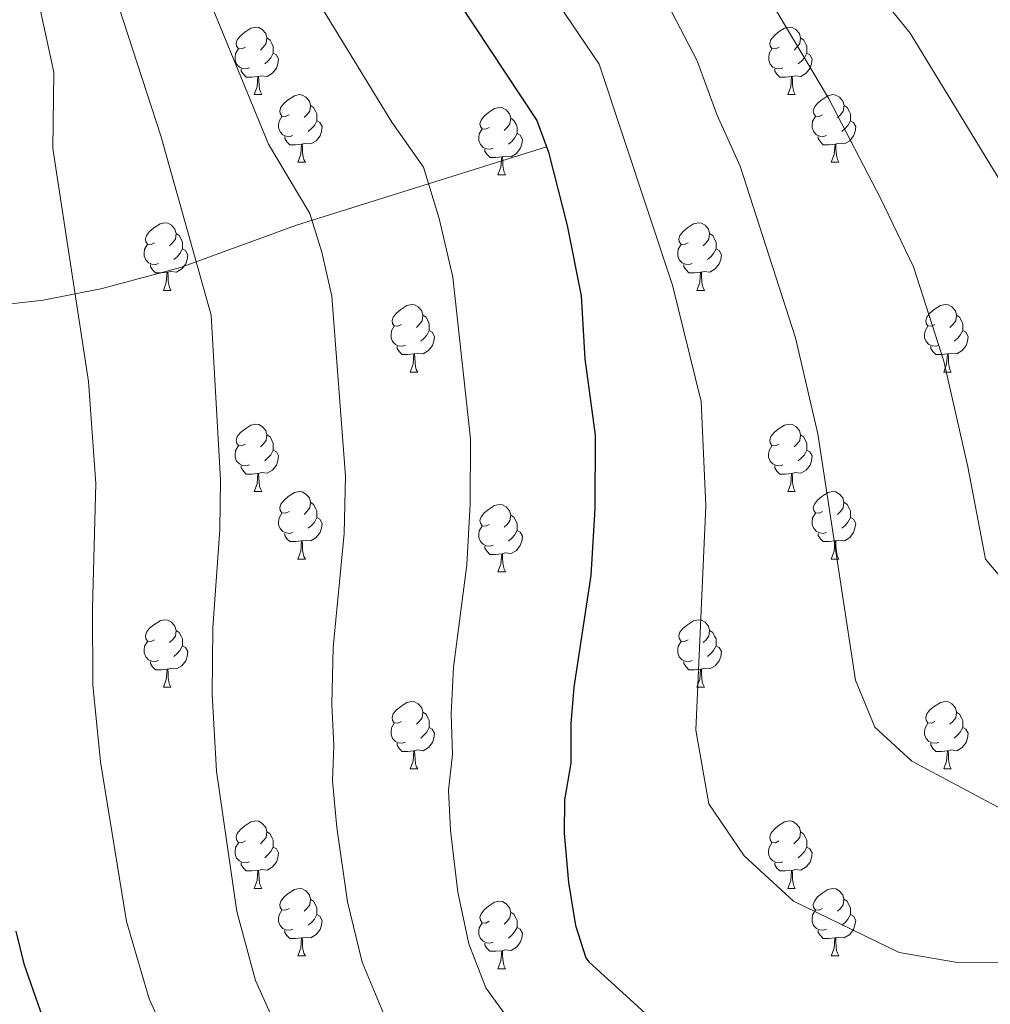
# Model space of a CAD drawing. Units: metres. Extents: x 599193 to 603692, y 4765772 to 4768808.
# Drawn here: x 601079 to 601224, y 4767113 to 4767260 of the extents above; entities that cross this region are included whole.
import ezdxf

# ---------------------------------------------------------------- set-up
doc = ezdxf.new("R2010")
doc.units = ezdxf.units.M
doc.header["$MEASUREMENT"] = 0
doc.linetypes.add('DGN Style 3', pattern=[1147.6976, 819.784, -327.9136])
for name, color, linetype, lineweight in [('Nivel 11', 7, 'Continuous', 0), ('Nivel 36', 7, 'Continuous', 0), ('Nivel 4', 7, 'Continuous', 0), ('Nivel 5', 7, 'Continuous', 0), ('Nivel 61', 7, 'Continuous', 0), ('Nivel 63', 7, 'Continuous', 0)]:
    doc.layers.add(name, color=color, linetype=linetype, lineweight=lineweight)

msp = doc.modelspace()

# ---------------------------------------------------------------- linework, layer by layer
at = {"layer": 'Nivel 11', "color": 142, "linetype": 'DGN Style 3', "lineweight": 13}
msp.add_polyline3d([(601157.7, 4767240.67, 775), (601120.54, 4767229.06, 764.34), (601103.32, 4767222.77, 759.35), (601091.65, 4767219.64, 756.11), (601082.88, 4767217.87, 753.74), (601078.05, 4767217.37, 752.35), (601072.32, 4767217.1, 750), (601063.66, 4767218.53, 745.18), (601054.66, 4767217.03, 740.26), (601045.07, 4767216.93, 735), (601035.03, 4767216.92, 730), (601028.58, 4767216.99, 726.01), (601025.84, 4767216.81, 725), (601011.17, 4767215.24, 722)], dxfattribs=at)
at = {"layer": 'Nivel 36', "color": 92, "linetype": 'Continuous', "lineweight": 0}
for p, q in [((601114.26, 4767248.44), (601115.38, 4767248.44)), ((601193.59, 4767248.44), (601194.71, 4767248.44)), ((601120.73, 4767238.4), (601121.86, 4767238.4)), ((601200.06, 4767238.4), (601201.19, 4767238.4)), ((601150.5, 4767236.5), (601151.63, 4767236.5)), ((601100.75, 4767219.35), (601101.88, 4767219.35)), ((601180.08, 4767219.35), (601181.21, 4767219.35)), ((601137.45, 4767207.21), (601138.57, 4767207.21)), ((601216.77, 4767207.21), (601217.9, 4767207.21)), ((601114.26, 4767189.45), (601115.38, 4767189.45)), ((601193.58, 4767189.45), (601194.71, 4767189.45)), ((601120.73, 4767179.41), (601121.86, 4767179.41)), ((601200.06, 4767179.41), (601201.18, 4767179.41)), ((601150.5, 4767177.51), (601151.63, 4767177.51)), ((601100.75, 4767160.36), (601101.88, 4767160.36)), ((601180.08, 4767160.36), (601181.21, 4767160.36)), ((601137.44, 4767148.22), (601138.57, 4767148.22)), ((601216.77, 4767148.22), (601217.9, 4767148.22)), ((601114.26, 4767130.45), (601115.38, 4767130.45)), ((601193.58, 4767130.45), (601194.71, 4767130.45)), ((601120.73, 4767120.42), (601121.86, 4767120.42)), ((601200.06, 4767120.42), (601201.18, 4767120.42)), ((601150.5, 4767118.51), (601151.63, 4767118.51))]:
    msp.add_line(p, q, dxfattribs=at)
at = {"layer": 'Nivel 36', "color": 92, "linetype": 'Continuous', "lineweight": 0, "flags": 128}
for points in [[(601112.96, 4767255.5), (601112.43, 4767255.23), (601111.9, 4767255.29), (601111.63, 4767255.66), (601111.58, 4767256.08), (601111.74, 4767256.6), (601112.22, 4767257.2), (601112.85, 4767257.73), (601113.75, 4767258.31), (601114.5, 4767258.47), (601114.92, 4767258.42), (601115.45, 4767258.1), (601115.98, 4767257.52), (601116.14, 4767256.88), (601116.03, 4767256.03), (601115.61, 4767255.5), (601115.19, 4767255.07)], [(601192.29, 4767255.5), (601191.76, 4767255.23), (601191.23, 4767255.29), (601190.96, 4767255.66), (601190.91, 4767256.08), (601191.07, 4767256.6), (601191.55, 4767257.2), (601192.18, 4767257.73), (601193.08, 4767258.31), (601193.83, 4767258.47), (601194.25, 4767258.42), (601194.78, 4767258.1), (601195.31, 4767257.52), (601195.47, 4767256.88), (601195.36, 4767256.03), (601194.94, 4767255.5), (601194.52, 4767255.07)], [(601116.14, 4767256.88), (601116.62, 4767256.56), (601116.93, 4767255.92), (601117.09, 4767255.6), (601117.09, 4767255.02), (601117.09, 4767254.6), (601116.72, 4767253.91), (601116.3, 4767253.43), (601115.82, 4767253.01)], [(601195.47, 4767256.88), (601195.95, 4767256.56), (601196.26, 4767255.92), (601196.42, 4767255.6), (601196.42, 4767255.02), (601196.42, 4767254.6), (601196.05, 4767253.91), (601195.63, 4767253.43), (601195.15, 4767253.01)], [(601113.54, 4767252.42), (601113.12, 4767252.26), (601112.53, 4767252.32), (601112.06, 4767252.53), (601111.63, 4767252.95), (601111.42, 4767253.54), (601111.42, 4767253.96), (601111.47, 4767254.54), (601111.9, 4767255.23)], [(601192.87, 4767252.42), (601192.45, 4767252.26), (601191.86, 4767252.32), (601191.39, 4767252.53), (601190.96, 4767252.95), (601190.75, 4767253.54), (601190.75, 4767253.96), (601190.8, 4767254.54), (601191.23, 4767255.23)], [(601117.09, 4767254.6), (601117.55, 4767254.35), (601117.89, 4767253.73), (601117.78, 4767253.01), (601117.57, 4767252.37), (601116.99, 4767251.63), (601116.19, 4767251.15), (601115.34, 4767251.25), (601114.91, 4767251.12)], [(601196.42, 4767254.6), (601196.88, 4767254.35), (601197.22, 4767253.73), (601197.11, 4767253.01), (601196.9, 4767252.37), (601196.32, 4767251.63), (601195.52, 4767251.15), (601194.67, 4767251.25), (601194.24, 4767251.12)], [(601114.8, 4767251.12), (601113.91, 4767251.04), (601113.07, 4767251.04), (601112.64, 4767251.47), (601112.32, 4767251.94), (601112.32, 4767252.26)], [(601194.13, 4767251.12), (601193.24, 4767251.04), (601192.4, 4767251.04), (601191.97, 4767251.47), (601191.65, 4767251.94), (601191.65, 4767252.26)], [(601114.26, 4767248.44), (601114.69, 4767249.6), (601114.8, 4767251.12), (601114.91, 4767251.12), (601114.95, 4767250.54), (601114.98, 4767249.85), (601115.05, 4767249.24), (601115.17, 4767248.84), (601115.38, 4767248.44)], [(601193.59, 4767248.44), (601194.02, 4767249.6), (601194.13, 4767251.12), (601194.24, 4767251.12), (601194.28, 4767250.54), (601194.31, 4767249.85), (601194.38, 4767249.24), (601194.5, 4767248.84), (601194.71, 4767248.44)], [(601119.43, 4767245.46), (601118.9, 4767245.2), (601118.37, 4767245.25), (601118.11, 4767245.62), (601118.05, 4767246.05), (601118.21, 4767246.57), (601118.69, 4767247.16), (601119.33, 4767247.69), (601120.23, 4767248.28), (601120.97, 4767248.44), (601121.4, 4767248.38), (601121.93, 4767248.07), (601122.46, 4767247.48), (601122.62, 4767246.84), (601122.51, 4767245.99), (601122.08, 4767245.46), (601121.66, 4767245.04)], [(601198.76, 4767245.46), (601198.23, 4767245.2), (601197.7, 4767245.25), (601197.44, 4767245.62), (601197.38, 4767246.05), (601197.54, 4767246.57), (601198.02, 4767247.16), (601198.66, 4767247.69), (601199.56, 4767248.28), (601200.3, 4767248.44), (601200.73, 4767248.38), (601201.26, 4767248.07), (601201.79, 4767247.48), (601201.95, 4767246.84), (601201.84, 4767245.99), (601201.41, 4767245.46), (601200.99, 4767245.04)], [(601122.62, 4767246.84), (601123.09, 4767246.53), (601123.41, 4767245.89), (601123.57, 4767245.57), (601123.57, 4767244.99), (601123.57, 4767244.56), (601123.2, 4767243.87), (601122.78, 4767243.39), (601122.3, 4767242.97)], [(601149.2, 4767243.56), (601148.68, 4767243.29), (601148.14, 4767243.35), (601147.88, 4767243.72), (601147.82, 4767244.14), (601147.98, 4767244.66), (601148.46, 4767245.26), (601149.1, 4767245.79), (601150, 4767246.37), (601150.74, 4767246.53), (601151.17, 4767246.48), (601151.7, 4767246.16), (601152.23, 4767245.58), (601152.39, 4767244.94), (601152.28, 4767244.09), (601151.86, 4767243.56), (601151.44, 4767243.13)], [(601201.95, 4767246.84), (601202.42, 4767246.53), (601202.74, 4767245.89), (601202.9, 4767245.57), (601202.9, 4767244.99), (601202.9, 4767244.56), (601202.53, 4767243.87), (601202.11, 4767243.39), (601201.63, 4767242.97)], [(601120.02, 4767242.38), (601119.59, 4767242.22), (601119.01, 4767242.28), (601118.53, 4767242.49), (601118.11, 4767242.92), (601117.89, 4767243.5), (601117.89, 4767243.92), (601117.95, 4767244.51), (601118.37, 4767245.2)], [(601123.57, 4767244.56), (601124.02, 4767244.31), (601124.37, 4767243.7), (601124.26, 4767242.97), (601124.05, 4767242.33), (601123.46, 4767241.59), (601122.67, 4767241.11), (601121.82, 4767241.22), (601121.39, 4767241.09)], [(601152.39, 4767244.94), (601152.86, 4767244.62), (601153.18, 4767243.98), (601153.34, 4767243.66), (601153.34, 4767243.08), (601153.34, 4767242.66), (601152.97, 4767241.97), (601152.55, 4767241.49), (601152.07, 4767241.07)], [(601199.35, 4767242.38), (601198.92, 4767242.22), (601198.34, 4767242.28), (601197.86, 4767242.49), (601197.44, 4767242.92), (601197.22, 4767243.5), (601197.22, 4767243.92), (601197.28, 4767244.51), (601197.7, 4767245.2)], [(601202.9, 4767244.56), (601203.35, 4767244.31), (601203.7, 4767243.7), (601203.59, 4767242.97), (601203.38, 4767242.33), (601202.79, 4767241.59), (601202, 4767241.11), (601201.15, 4767241.22), (601200.72, 4767241.09)], [(601149.79, 4767240.48), (601149.36, 4767240.32), (601148.78, 4767240.38), (601148.3, 4767240.59), (601147.88, 4767241.01), (601147.66, 4767241.6), (601147.66, 4767242.02), (601147.72, 4767242.6), (601148.14, 4767243.29)], [(601121.28, 4767241.09), (601120.39, 4767241), (601119.54, 4767241), (601119.12, 4767241.43), (601118.8, 4767241.91), (601118.8, 4767242.22)], [(601153.34, 4767242.66), (601153.8, 4767242.41), (601154.14, 4767241.79), (601154.03, 4767241.07), (601153.82, 4767240.43), (601153.24, 4767239.69), (601152.44, 4767239.21), (601151.59, 4767239.31), (601151.16, 4767239.18)], [(601200.61, 4767241.09), (601199.72, 4767241), (601198.87, 4767241), (601198.45, 4767241.43), (601198.13, 4767241.91), (601198.13, 4767242.22)], [(601120.73, 4767238.4), (601121.17, 4767239.56), (601121.28, 4767241.09), (601121.39, 4767241.09), (601121.42, 4767240.5), (601121.46, 4767239.82), (601121.53, 4767239.2), (601121.64, 4767238.8), (601121.86, 4767238.4)], [(601151.05, 4767239.18), (601150.16, 4767239.1), (601149.32, 4767239.1), (601148.89, 4767239.53), (601148.57, 4767240), (601148.57, 4767240.32)], [(601200.06, 4767238.4), (601200.5, 4767239.56), (601200.61, 4767241.09), (601200.72, 4767241.09), (601200.75, 4767240.5), (601200.79, 4767239.82), (601200.86, 4767239.2), (601200.97, 4767238.8), (601201.19, 4767238.4)], [(601150.5, 4767236.5), (601150.94, 4767237.66), (601151.05, 4767239.18), (601151.16, 4767239.18), (601151.2, 4767238.6), (601151.23, 4767237.91), (601151.3, 4767237.3), (601151.42, 4767236.9), (601151.63, 4767236.5)], [(601099.45, 4767226.41), (601098.92, 4767226.15), (601098.39, 4767226.21), (601098.13, 4767226.57), (601098.07, 4767227), (601098.23, 4767227.52), (601098.71, 4767228.11), (601099.35, 4767228.65), (601100.25, 4767229.23), (601100.99, 4767229.39), (601101.42, 4767229.33), (601101.95, 4767229.02), (601102.48, 4767228.43), (601102.64, 4767227.79), (601102.53, 4767226.95), (601102.1, 4767226.41), (601101.68, 4767225.99)], [(601178.78, 4767226.41), (601178.25, 4767226.15), (601177.72, 4767226.21), (601177.46, 4767226.57), (601177.4, 4767227), (601177.56, 4767227.52), (601178.04, 4767228.11), (601178.68, 4767228.65), (601179.58, 4767229.23), (601180.32, 4767229.39), (601180.75, 4767229.33), (601181.28, 4767229.02), (601181.81, 4767228.43), (601181.97, 4767227.79), (601181.86, 4767226.95), (601181.43, 4767226.41), (601181.01, 4767225.99)], [(601102.64, 4767227.79), (601103.11, 4767227.48), (601103.43, 4767226.84), (601103.59, 4767226.52), (601103.59, 4767225.94), (601103.59, 4767225.51), (601103.22, 4767224.83), (601102.8, 4767224.35), (601102.32, 4767223.93)], [(601181.97, 4767227.79), (601182.44, 4767227.48), (601182.76, 4767226.84), (601182.92, 4767226.52), (601182.92, 4767225.94), (601182.92, 4767225.51), (601182.55, 4767224.83), (601182.13, 4767224.35), (601181.65, 4767223.93)], [(601100.04, 4767223.33), (601099.61, 4767223.17), (601099.03, 4767223.23), (601098.55, 4767223.45), (601098.13, 4767223.87), (601097.91, 4767224.45), (601097.91, 4767224.87), (601097.97, 4767225.46), (601098.39, 4767226.15)], [(601103.59, 4767225.51), (601104.04, 4767225.27), (601104.39, 4767224.65), (601104.28, 4767223.93), (601104.07, 4767223.29), (601103.48, 4767222.55), (601102.69, 4767222.07), (601101.84, 4767222.17), (601101.41, 4767222.04)], [(601179.37, 4767223.33), (601178.94, 4767223.17), (601178.36, 4767223.23), (601177.88, 4767223.45), (601177.46, 4767223.87), (601177.24, 4767224.45), (601177.24, 4767224.87), (601177.3, 4767225.46), (601177.72, 4767226.15)], [(601182.92, 4767225.51), (601183.37, 4767225.27), (601183.72, 4767224.65), (601183.61, 4767223.93), (601183.4, 4767223.29), (601182.81, 4767222.55), (601182.02, 4767222.07), (601181.17, 4767222.17), (601180.74, 4767222.04)], [(601101.3, 4767222.04), (601100.41, 4767221.95), (601099.56, 4767221.95), (601099.14, 4767222.39), (601098.82, 4767222.86), (601098.82, 4767223.17)], [(601180.63, 4767222.04), (601179.74, 4767221.95), (601178.89, 4767221.95), (601178.47, 4767222.39), (601178.15, 4767222.86), (601178.15, 4767223.17)], [(601100.75, 4767219.35), (601101.19, 4767220.51), (601101.3, 4767222.04), (601101.41, 4767222.04), (601101.44, 4767221.45), (601101.48, 4767220.77), (601101.55, 4767220.15), (601101.66, 4767219.75), (601101.88, 4767219.35)], [(601180.08, 4767219.35), (601180.52, 4767220.51), (601180.63, 4767222.04), (601180.74, 4767222.04), (601180.77, 4767221.45), (601180.81, 4767220.77), (601180.88, 4767220.15), (601180.99, 4767219.75), (601181.21, 4767219.35)], [(601136.15, 4767214.27), (601135.62, 4767214.01), (601135.09, 4767214.07), (601134.82, 4767214.43), (601134.77, 4767214.86), (601134.93, 4767215.38), (601135.41, 4767215.97), (601136.04, 4767216.51), (601136.94, 4767217.09), (601137.69, 4767217.25), (601138.11, 4767217.19), (601138.64, 4767216.88), (601139.17, 4767216.29), (601139.33, 4767215.65), (601139.22, 4767214.81), (601138.8, 4767214.27), (601138.38, 4767213.85)], [(601215.47, 4767214.27), (601214.94, 4767214.01), (601214.41, 4767214.07), (601214.15, 4767214.43), (601214.09, 4767214.86), (601214.25, 4767215.38), (601214.73, 4767215.97), (601215.37, 4767216.51), (601216.27, 4767217.09), (601217.01, 4767217.25), (601217.44, 4767217.19), (601217.97, 4767216.88), (601218.5, 4767216.29), (601218.66, 4767215.65), (601218.55, 4767214.81), (601218.12, 4767214.27), (601217.7, 4767213.85)], [(601139.33, 4767215.65), (601139.81, 4767215.34), (601140.12, 4767214.7), (601140.28, 4767214.38), (601140.28, 4767213.8), (601140.28, 4767213.37), (601139.91, 4767212.69), (601139.49, 4767212.21), (601139.01, 4767211.79)], [(601218.66, 4767215.65), (601219.13, 4767215.34), (601219.45, 4767214.7), (601219.61, 4767214.38), (601219.61, 4767213.8), (601219.61, 4767213.37), (601219.24, 4767212.69), (601218.82, 4767212.21), (601218.34, 4767211.79)], [(601136.73, 4767211.19), (601136.31, 4767211.03), (601135.72, 4767211.09), (601135.25, 4767211.31), (601134.82, 4767211.73), (601134.61, 4767212.31), (601134.61, 4767212.73), (601134.66, 4767213.32), (601135.09, 4767214.01)], [(601216.06, 4767211.19), (601215.63, 4767211.03), (601215.05, 4767211.09), (601214.57, 4767211.31), (601214.15, 4767211.73), (601213.93, 4767212.31), (601213.93, 4767212.73), (601213.99, 4767213.32), (601214.41, 4767214.01)], [(601140.28, 4767213.37), (601140.74, 4767213.13), (601141.08, 4767212.51), (601140.97, 4767211.79), (601140.76, 4767211.15), (601140.18, 4767210.41), (601139.38, 4767209.93), (601138.53, 4767210.03), (601138.1, 4767209.9)], [(601219.61, 4767213.37), (601220.06, 4767213.13), (601220.41, 4767212.51), (601220.3, 4767211.79), (601220.09, 4767211.15), (601219.5, 4767210.41), (601218.71, 4767209.93), (601217.86, 4767210.03), (601217.43, 4767209.9)], [(601137.99, 4767209.9), (601137.1, 4767209.81), (601136.26, 4767209.81), (601135.83, 4767210.25), (601135.51, 4767210.72), (601135.51, 4767211.03)], [(601217.32, 4767209.9), (601216.43, 4767209.81), (601215.58, 4767209.81), (601215.16, 4767210.25), (601214.84, 4767210.72), (601214.84, 4767211.03)], [(601137.45, 4767207.21), (601137.88, 4767208.37), (601137.99, 4767209.9), (601138.1, 4767209.9), (601138.14, 4767209.31), (601138.17, 4767208.63), (601138.24, 4767208.01), (601138.36, 4767207.61), (601138.57, 4767207.21)], [(601216.77, 4767207.21), (601217.21, 4767208.37), (601217.32, 4767209.9), (601217.43, 4767209.9), (601217.46, 4767209.31), (601217.5, 4767208.63), (601217.57, 4767208.01), (601217.68, 4767207.61), (601217.9, 4767207.21)], [(601112.96, 4767196.51), (601112.43, 4767196.24), (601111.9, 4767196.3), (601111.63, 4767196.67), (601111.58, 4767197.09), (601111.74, 4767197.61), (601112.22, 4767198.21), (601112.85, 4767198.74), (601113.75, 4767199.32), (601114.5, 4767199.48), (601114.92, 4767199.43), (601115.45, 4767199.11), (601115.98, 4767198.53), (601116.14, 4767197.89), (601116.03, 4767197.04), (601115.61, 4767196.51), (601115.19, 4767196.08)], [(601192.28, 4767196.51), (601191.76, 4767196.24), (601191.22, 4767196.3), (601190.96, 4767196.67), (601190.9, 4767197.09), (601191.06, 4767197.61), (601191.54, 4767198.21), (601192.18, 4767198.74), (601193.08, 4767199.32), (601193.82, 4767199.48), (601194.25, 4767199.43), (601194.78, 4767199.11), (601195.31, 4767198.53), (601195.47, 4767197.89), (601195.36, 4767197.04), (601194.94, 4767196.51), (601194.52, 4767196.08)], [(601116.14, 4767197.89), (601116.62, 4767197.57), (601116.93, 4767196.93), (601117.09, 4767196.61), (601117.09, 4767196.03), (601117.09, 4767195.61), (601116.72, 4767194.92), (601116.3, 4767194.44), (601115.82, 4767194.02)], [(601195.47, 4767197.89), (601195.94, 4767197.57), (601196.26, 4767196.93), (601196.42, 4767196.61), (601196.42, 4767196.03), (601196.42, 4767195.61), (601196.05, 4767194.92), (601195.63, 4767194.44), (601195.15, 4767194.02)], [(601113.54, 4767193.43), (601113.12, 4767193.27), (601112.53, 4767193.33), (601112.06, 4767193.54), (601111.63, 4767193.96), (601111.42, 4767194.55), (601111.42, 4767194.97), (601111.47, 4767195.55), (601111.9, 4767196.24)], [(601192.87, 4767193.43), (601192.44, 4767193.27), (601191.86, 4767193.33), (601191.38, 4767193.54), (601190.96, 4767193.96), (601190.74, 4767194.55), (601190.74, 4767194.97), (601190.8, 4767195.55), (601191.22, 4767196.24)], [(601117.09, 4767195.61), (601117.55, 4767195.36), (601117.89, 4767194.74), (601117.78, 4767194.02), (601117.57, 4767193.38), (601116.99, 4767192.64), (601116.19, 4767192.16), (601115.34, 4767192.26), (601114.91, 4767192.13)], [(601196.42, 4767195.61), (601196.88, 4767195.36), (601197.22, 4767194.74), (601197.11, 4767194.02), (601196.9, 4767193.38), (601196.32, 4767192.64), (601195.52, 4767192.16), (601194.67, 4767192.26), (601194.24, 4767192.13)], [(601114.8, 4767192.13), (601113.91, 4767192.05), (601113.07, 4767192.05), (601112.64, 4767192.48), (601112.32, 4767192.95), (601112.32, 4767193.27)], [(601194.13, 4767192.13), (601193.24, 4767192.05), (601192.4, 4767192.05), (601191.97, 4767192.48), (601191.65, 4767192.95), (601191.65, 4767193.27)], [(601114.26, 4767189.45), (601114.69, 4767190.61), (601114.8, 4767192.13), (601114.91, 4767192.13), (601114.95, 4767191.55), (601114.98, 4767190.86), (601115.05, 4767190.25), (601115.17, 4767189.85), (601115.38, 4767189.45)], [(601193.58, 4767189.45), (601194.02, 4767190.61), (601194.13, 4767192.13), (601194.24, 4767192.13), (601194.28, 4767191.55), (601194.31, 4767190.86), (601194.38, 4767190.25), (601194.5, 4767189.85), (601194.71, 4767189.45)], [(601119.43, 4767186.47), (601118.9, 4767186.21), (601118.37, 4767186.26), (601118.11, 4767186.63), (601118.05, 4767187.06), (601118.21, 4767187.58), (601118.69, 4767188.17), (601119.33, 4767188.7), (601120.23, 4767189.29), (601120.97, 4767189.45), (601121.4, 4767189.39), (601121.93, 4767189.08), (601122.46, 4767188.49), (601122.62, 4767187.85), (601122.51, 4767187), (601122.08, 4767186.47), (601121.66, 4767186.05)], [(601198.76, 4767186.47), (601198.23, 4767186.21), (601197.7, 4767186.26), (601197.44, 4767186.63), (601197.38, 4767187.06), (601197.54, 4767187.58), (601198.02, 4767188.17), (601198.66, 4767188.7), (601199.56, 4767189.29), (601200.3, 4767189.45), (601200.72, 4767189.39), (601201.26, 4767189.08), (601201.78, 4767188.49), (601201.94, 4767187.85), (601201.84, 4767187), (601201.41, 4767186.47), (601200.99, 4767186.05)], [(601122.62, 4767187.85), (601123.09, 4767187.54), (601123.41, 4767186.9), (601123.57, 4767186.58), (601123.57, 4767186), (601123.57, 4767185.57), (601123.2, 4767184.88), (601122.78, 4767184.4), (601122.3, 4767183.98)], [(601149.2, 4767184.57), (601148.67, 4767184.3), (601148.14, 4767184.36), (601147.88, 4767184.73), (601147.82, 4767185.15), (601147.98, 4767185.67), (601148.46, 4767186.27), (601149.1, 4767186.8), (601150, 4767187.38), (601150.74, 4767187.54), (601151.17, 4767187.49), (601151.7, 4767187.17), (601152.23, 4767186.59), (601152.39, 4767185.95), (601152.28, 4767185.1), (601151.85, 4767184.57), (601151.43, 4767184.14)], [(601201.94, 4767187.85), (601202.42, 4767187.54), (601202.74, 4767186.9), (601202.9, 4767186.58), (601202.9, 4767186), (601202.9, 4767185.57), (601202.52, 4767184.88), (601202.1, 4767184.4), (601201.62, 4767183.98)], [(601120.02, 4767183.39), (601119.59, 4767183.23), (601119.01, 4767183.29), (601118.53, 4767183.5), (601118.11, 4767183.93), (601117.89, 4767184.51), (601117.89, 4767184.93), (601117.95, 4767185.52), (601118.37, 4767186.21)], [(601152.39, 4767185.95), (601152.86, 4767185.63), (601153.18, 4767184.99), (601153.34, 4767184.67), (601153.34, 4767184.09), (601153.34, 4767183.67), (601152.97, 4767182.98), (601152.55, 4767182.5), (601152.07, 4767182.08)], [(601199.34, 4767183.39), (601198.92, 4767183.23), (601198.34, 4767183.29), (601197.86, 4767183.5), (601197.44, 4767183.93), (601197.22, 4767184.51), (601197.22, 4767184.93), (601197.28, 4767185.52), (601197.7, 4767186.21)], [(601123.57, 4767185.57), (601124.02, 4767185.32), (601124.37, 4767184.71), (601124.26, 4767183.98), (601124.05, 4767183.34), (601123.46, 4767182.6), (601122.67, 4767182.12), (601121.82, 4767182.23), (601121.39, 4767182.1)], [(601202.9, 4767185.57), (601203.35, 4767185.32), (601203.7, 4767184.71), (601203.58, 4767183.98), (601203.38, 4767183.34), (601202.79, 4767182.6), (601202, 4767182.12), (601201.14, 4767182.23), (601200.72, 4767182.1)], [(601121.28, 4767182.1), (601120.39, 4767182.01), (601119.54, 4767182.01), (601119.12, 4767182.44), (601118.8, 4767182.92), (601118.8, 4767183.23)], [(601149.79, 4767181.49), (601149.36, 4767181.33), (601148.78, 4767181.39), (601148.3, 4767181.6), (601147.88, 4767182.02), (601147.66, 4767182.61), (601147.66, 4767183.03), (601147.72, 4767183.61), (601148.14, 4767184.3)], [(601153.34, 4767183.67), (601153.79, 4767183.42), (601154.14, 4767182.8), (601154.03, 4767182.08), (601153.82, 4767181.44), (601153.23, 4767180.7), (601152.44, 4767180.22), (601151.59, 4767180.32), (601151.16, 4767180.19)], [(601200.6, 4767182.1), (601199.72, 4767182.01), (601198.87, 4767182.01), (601198.44, 4767182.44), (601198.12, 4767182.92), (601198.12, 4767183.23)], [(601120.73, 4767179.41), (601121.17, 4767180.57), (601121.28, 4767182.1), (601121.39, 4767182.1), (601121.42, 4767181.51), (601121.46, 4767180.83), (601121.53, 4767180.21), (601121.64, 4767179.81), (601121.86, 4767179.41)], [(601200.06, 4767179.41), (601200.5, 4767180.57), (601200.6, 4767182.1), (601200.72, 4767182.1), (601200.75, 4767181.51), (601200.78, 4767180.83), (601200.86, 4767180.21), (601200.97, 4767179.81), (601201.18, 4767179.41)], [(601151.05, 4767180.19), (601150.16, 4767180.11), (601149.31, 4767180.11), (601148.89, 4767180.54), (601148.57, 4767181.01), (601148.57, 4767181.33)], [(601150.5, 4767177.51), (601150.94, 4767178.67), (601151.05, 4767180.19), (601151.16, 4767180.19), (601151.19, 4767179.61), (601151.23, 4767178.92), (601151.3, 4767178.31), (601151.41, 4767177.91), (601151.63, 4767177.51)], [(601099.45, 4767167.42), (601098.92, 4767167.16), (601098.39, 4767167.21), (601098.13, 4767167.58), (601098.07, 4767168.01), (601098.23, 4767168.53), (601098.71, 4767169.12), (601099.35, 4767169.65), (601100.25, 4767170.24), (601100.99, 4767170.4), (601101.42, 4767170.34), (601101.95, 4767170.03), (601102.48, 4767169.44), (601102.64, 4767168.8), (601102.53, 4767167.95), (601102.1, 4767167.42), (601101.68, 4767167)], [(601178.78, 4767167.42), (601178.25, 4767167.16), (601177.72, 4767167.21), (601177.46, 4767167.58), (601177.4, 4767168.01), (601177.56, 4767168.53), (601178.04, 4767169.12), (601178.68, 4767169.65), (601179.58, 4767170.24), (601180.32, 4767170.4), (601180.75, 4767170.34), (601181.28, 4767170.03), (601181.81, 4767169.44), (601181.97, 4767168.8), (601181.86, 4767167.95), (601181.43, 4767167.42), (601181.01, 4767167)], [(601102.64, 4767168.8), (601103.11, 4767168.49), (601103.43, 4767167.85), (601103.59, 4767167.53), (601103.59, 4767166.95), (601103.59, 4767166.52), (601103.22, 4767165.83), (601102.8, 4767165.35), (601102.32, 4767164.93)], [(601181.97, 4767168.8), (601182.44, 4767168.49), (601182.76, 4767167.85), (601182.92, 4767167.53), (601182.92, 4767166.95), (601182.92, 4767166.52), (601182.55, 4767165.83), (601182.13, 4767165.35), (601181.65, 4767164.93)], [(601100.04, 4767164.34), (601099.61, 4767164.18), (601099.03, 4767164.24), (601098.55, 4767164.45), (601098.13, 4767164.88), (601097.91, 4767165.46), (601097.91, 4767165.88), (601097.97, 4767166.47), (601098.39, 4767167.16)], [(601179.37, 4767164.34), (601178.94, 4767164.18), (601178.36, 4767164.24), (601177.88, 4767164.45), (601177.46, 4767164.88), (601177.24, 4767165.46), (601177.24, 4767165.88), (601177.3, 4767166.47), (601177.72, 4767167.16)], [(601103.59, 4767166.52), (601104.04, 4767166.27), (601104.39, 4767165.66), (601104.28, 4767164.93), (601104.07, 4767164.29), (601103.48, 4767163.55), (601102.69, 4767163.07), (601101.84, 4767163.18), (601101.41, 4767163.05)], [(601182.92, 4767166.52), (601183.37, 4767166.27), (601183.72, 4767165.66), (601183.61, 4767164.93), (601183.4, 4767164.29), (601182.81, 4767163.55), (601182.02, 4767163.07), (601181.17, 4767163.18), (601180.74, 4767163.05)], [(601101.3, 4767163.05), (601100.41, 4767162.96), (601099.56, 4767162.96), (601099.14, 4767163.39), (601098.82, 4767163.87), (601098.82, 4767164.18)], [(601180.63, 4767163.05), (601179.74, 4767162.96), (601178.89, 4767162.96), (601178.47, 4767163.39), (601178.15, 4767163.87), (601178.15, 4767164.18)], [(601100.75, 4767160.36), (601101.19, 4767161.52), (601101.3, 4767163.05), (601101.41, 4767163.05), (601101.44, 4767162.46), (601101.48, 4767161.78), (601101.55, 4767161.16), (601101.66, 4767160.76), (601101.88, 4767160.36)], [(601180.08, 4767160.36), (601180.52, 4767161.52), (601180.63, 4767163.05), (601180.74, 4767163.05), (601180.77, 4767162.46), (601180.81, 4767161.78), (601180.88, 4767161.16), (601180.99, 4767160.76), (601181.21, 4767160.36)], [(601136.14, 4767155.28), (601135.62, 4767155.02), (601135.08, 4767155.07), (601134.82, 4767155.44), (601134.76, 4767155.87), (601134.92, 4767156.39), (601135.4, 4767156.98), (601136.04, 4767157.51), (601136.94, 4767158.1), (601137.68, 4767158.26), (601138.11, 4767158.2), (601138.64, 4767157.89), (601139.17, 4767157.3), (601139.33, 4767156.66), (601139.22, 4767155.81), (601138.8, 4767155.28), (601138.38, 4767154.86)], [(601215.47, 4767155.28), (601214.94, 4767155.02), (601214.41, 4767155.07), (601214.15, 4767155.44), (601214.09, 4767155.87), (601214.25, 4767156.39), (601214.73, 4767156.98), (601215.37, 4767157.51), (601216.27, 4767158.1), (601217.01, 4767158.26), (601217.44, 4767158.2), (601217.97, 4767157.89), (601218.5, 4767157.3), (601218.66, 4767156.66), (601218.55, 4767155.81), (601218.12, 4767155.28), (601217.7, 4767154.86)], [(601139.33, 4767156.66), (601139.8, 4767156.35), (601140.12, 4767155.71), (601140.28, 4767155.39), (601140.28, 4767154.81), (601140.28, 4767154.38), (601139.91, 4767153.69), (601139.49, 4767153.21), (601139.01, 4767152.79)], [(601218.66, 4767156.66), (601219.13, 4767156.35), (601219.45, 4767155.71), (601219.61, 4767155.39), (601219.61, 4767154.81), (601219.61, 4767154.38), (601219.24, 4767153.69), (601218.82, 4767153.21), (601218.34, 4767152.79)], [(601136.73, 4767152.2), (601136.3, 4767152.04), (601135.72, 4767152.1), (601135.24, 4767152.31), (601134.82, 4767152.74), (601134.6, 4767153.32), (601134.6, 4767153.74), (601134.66, 4767154.33), (601135.08, 4767155.02)], [(601140.28, 4767154.38), (601140.74, 4767154.13), (601141.08, 4767153.52), (601140.97, 4767152.79), (601140.76, 4767152.15), (601140.18, 4767151.41), (601139.38, 4767150.93), (601138.53, 4767151.04), (601138.1, 4767150.91)], [(601216.06, 4767152.2), (601215.63, 4767152.04), (601215.05, 4767152.1), (601214.57, 4767152.31), (601214.15, 4767152.74), (601213.93, 4767153.32), (601213.93, 4767153.74), (601213.99, 4767154.33), (601214.41, 4767155.02)], [(601219.61, 4767154.38), (601220.06, 4767154.13), (601220.41, 4767153.52), (601220.3, 4767152.79), (601220.09, 4767152.15), (601219.5, 4767151.41), (601218.71, 4767150.93), (601217.86, 4767151.04), (601217.43, 4767150.91)], [(601137.99, 4767150.91), (601137.1, 4767150.82), (601136.26, 4767150.82), (601135.83, 4767151.25), (601135.51, 4767151.73), (601135.51, 4767152.04)], [(601137.44, 4767148.22), (601137.88, 4767149.38), (601137.99, 4767150.91), (601138.1, 4767150.91), (601138.14, 4767150.32), (601138.17, 4767149.64), (601138.24, 4767149.02), (601138.36, 4767148.62), (601138.57, 4767148.22)], [(601217.32, 4767150.91), (601216.43, 4767150.82), (601215.58, 4767150.82), (601215.16, 4767151.25), (601214.84, 4767151.73), (601214.84, 4767152.04)], [(601216.77, 4767148.22), (601217.21, 4767149.38), (601217.32, 4767150.91), (601217.43, 4767150.91), (601217.46, 4767150.32), (601217.5, 4767149.64), (601217.57, 4767149.02), (601217.68, 4767148.62), (601217.9, 4767148.22)], [(601112.96, 4767137.51), (601112.43, 4767137.25), (601111.9, 4767137.3), (601111.63, 4767137.67), (601111.58, 4767138.1), (601111.74, 4767138.62), (601112.22, 4767139.21), (601112.85, 4767139.74), (601113.75, 4767140.33), (601114.5, 4767140.49), (601114.92, 4767140.43), (601115.45, 4767140.12), (601115.98, 4767139.53), (601116.14, 4767138.89), (601116.03, 4767138.04), (601115.61, 4767137.51), (601115.19, 4767137.09)], [(601192.28, 4767137.51), (601191.75, 4767137.25), (601191.22, 4767137.3), (601190.96, 4767137.67), (601190.9, 4767138.1), (601191.06, 4767138.62), (601191.54, 4767139.21), (601192.18, 4767139.74), (601193.08, 4767140.33), (601193.82, 4767140.49), (601194.25, 4767140.43), (601194.78, 4767140.12), (601195.31, 4767139.53), (601195.47, 4767138.89), (601195.36, 4767138.04), (601194.93, 4767137.51), (601194.51, 4767137.09)], [(601116.14, 4767138.89), (601116.62, 4767138.58), (601116.93, 4767137.94), (601117.09, 4767137.62), (601117.09, 4767137.04), (601117.09, 4767136.61), (601116.72, 4767135.92), (601116.3, 4767135.44), (601115.82, 4767135.02)], [(601195.47, 4767138.89), (601195.94, 4767138.58), (601196.26, 4767137.94), (601196.42, 4767137.62), (601196.42, 4767137.04), (601196.42, 4767136.61), (601196.05, 4767135.92), (601195.63, 4767135.44), (601195.15, 4767135.02)], [(601113.54, 4767134.43), (601113.12, 4767134.27), (601112.53, 4767134.33), (601112.06, 4767134.54), (601111.63, 4767134.97), (601111.42, 4767135.55), (601111.42, 4767135.97), (601111.47, 4767136.56), (601111.9, 4767137.25)], [(601117.09, 4767136.61), (601117.55, 4767136.36), (601117.89, 4767135.75), (601117.78, 4767135.02), (601117.57, 4767134.38), (601116.99, 4767133.64), (601116.19, 4767133.16), (601115.34, 4767133.27), (601114.91, 4767133.14)], [(601192.87, 4767134.43), (601192.44, 4767134.27), (601191.86, 4767134.33), (601191.38, 4767134.54), (601190.96, 4767134.97), (601190.74, 4767135.55), (601190.74, 4767135.97), (601190.8, 4767136.56), (601191.22, 4767137.25)], [(601196.42, 4767136.61), (601196.87, 4767136.36), (601197.22, 4767135.75), (601197.11, 4767135.02), (601196.9, 4767134.38), (601196.31, 4767133.64), (601195.52, 4767133.16), (601194.67, 4767133.27), (601194.24, 4767133.14)], [(601114.8, 4767133.14), (601113.91, 4767133.05), (601113.07, 4767133.05), (601112.64, 4767133.48), (601112.32, 4767133.96), (601112.32, 4767134.27)], [(601194.13, 4767133.14), (601193.24, 4767133.05), (601192.39, 4767133.05), (601191.97, 4767133.48), (601191.65, 4767133.96), (601191.65, 4767134.27)], [(601114.26, 4767130.45), (601114.69, 4767131.61), (601114.8, 4767133.14), (601114.91, 4767133.14), (601114.95, 4767132.55), (601114.98, 4767131.87), (601115.05, 4767131.25), (601115.17, 4767130.85), (601115.38, 4767130.45)], [(601193.58, 4767130.45), (601194.02, 4767131.61), (601194.13, 4767133.14), (601194.24, 4767133.14), (601194.27, 4767132.55), (601194.31, 4767131.87), (601194.38, 4767131.25), (601194.49, 4767130.85), (601194.71, 4767130.45)], [(601119.43, 4767127.48), (601118.9, 4767127.21), (601118.37, 4767127.27), (601118.11, 4767127.64), (601118.05, 4767128.06), (601118.21, 4767128.58), (601118.69, 4767129.18), (601119.33, 4767129.71), (601120.23, 4767130.29), (601120.97, 4767130.45), (601121.4, 4767130.4), (601121.93, 4767130.08), (601122.46, 4767129.5), (601122.62, 4767128.86), (601122.51, 4767128.01), (601122.08, 4767127.48), (601121.66, 4767127.05)], [(601198.76, 4767127.48), (601198.23, 4767127.21), (601197.7, 4767127.27), (601197.43, 4767127.64), (601197.38, 4767128.06), (601197.54, 4767128.58), (601198.02, 4767129.18), (601198.65, 4767129.71), (601199.55, 4767130.29), (601200.3, 4767130.45), (601200.72, 4767130.4), (601201.25, 4767130.08), (601201.78, 4767129.5), (601201.94, 4767128.86), (601201.83, 4767128.01), (601201.41, 4767127.48), (601200.99, 4767127.05)], [(601122.62, 4767128.86), (601123.09, 4767128.54), (601123.41, 4767127.9), (601123.57, 4767127.58), (601123.57, 4767127), (601123.57, 4767126.58), (601123.2, 4767125.89), (601122.78, 4767125.41), (601122.3, 4767124.99)], [(601201.94, 4767128.86), (601202.42, 4767128.54), (601202.73, 4767127.9), (601202.89, 4767127.58), (601202.89, 4767127), (601202.89, 4767126.58), (601202.52, 4767125.89), (601202.1, 4767125.41), (601201.62, 4767124.99)], [(601149.2, 4767125.57), (601148.67, 4767125.31), (601148.14, 4767125.36), (601147.88, 4767125.73), (601147.82, 4767126.16), (601147.98, 4767126.68), (601148.46, 4767127.27), (601149.1, 4767127.8), (601150, 4767128.39), (601150.74, 4767128.55), (601151.17, 4767128.49), (601151.7, 4767128.18), (601152.23, 4767127.59), (601152.39, 4767126.95), (601152.28, 4767126.1), (601151.85, 4767125.57), (601151.43, 4767125.15)], [(601120.02, 4767124.4), (601119.59, 4767124.24), (601119.01, 4767124.3), (601118.53, 4767124.51), (601118.11, 4767124.93), (601117.89, 4767125.52), (601117.89, 4767125.94), (601117.95, 4767126.52), (601118.37, 4767127.21)], [(601123.57, 4767126.58), (601124.02, 4767126.33), (601124.37, 4767125.71), (601124.26, 4767124.99), (601124.05, 4767124.35), (601123.46, 4767123.61), (601122.67, 4767123.13), (601121.82, 4767123.23), (601121.39, 4767123.1)], [(601152.39, 4767126.95), (601152.86, 4767126.64), (601153.18, 4767126), (601153.34, 4767125.68), (601153.34, 4767125.1), (601153.34, 4767124.67), (601152.97, 4767123.98), (601152.55, 4767123.5), (601152.07, 4767123.08)], [(601199.34, 4767124.4), (601198.92, 4767124.24), (601198.33, 4767124.3), (601197.86, 4767124.51), (601197.43, 4767124.93), (601197.22, 4767125.52), (601197.22, 4767125.94), (601197.27, 4767126.52), (601197.7, 4767127.21)], [(601202.89, 4767126.58), (601203.35, 4767126.33), (601203.69, 4767125.71), (601203.58, 4767124.99), (601203.37, 4767124.35), (601202.79, 4767123.61), (601201.99, 4767123.13), (601201.14, 4767123.23), (601200.71, 4767123.1)], [(601149.79, 4767122.49), (601149.36, 4767122.33), (601148.78, 4767122.39), (601148.3, 4767122.6), (601147.88, 4767123.03), (601147.66, 4767123.61), (601147.66, 4767124.03), (601147.72, 4767124.62), (601148.14, 4767125.31)], [(601153.34, 4767124.67), (601153.79, 4767124.42), (601154.14, 4767123.81), (601154.03, 4767123.08), (601153.82, 4767122.44), (601153.23, 4767121.7), (601152.44, 4767121.22), (601151.59, 4767121.33), (601151.16, 4767121.2)], [(601121.28, 4767123.1), (601120.39, 4767123.02), (601119.54, 4767123.02), (601119.12, 4767123.45), (601118.8, 4767123.92), (601118.8, 4767124.24)], [(601120.73, 4767120.42), (601121.17, 4767121.58), (601121.28, 4767123.1), (601121.39, 4767123.1), (601121.42, 4767122.52), (601121.46, 4767121.83), (601121.53, 4767121.22), (601121.64, 4767120.82), (601121.86, 4767120.42)], [(601200.6, 4767123.1), (601199.71, 4767123.02), (601198.87, 4767123.02), (601198.44, 4767123.45), (601198.12, 4767123.92), (601198.12, 4767124.24)], [(601200.06, 4767120.42), (601200.49, 4767121.58), (601200.6, 4767123.1), (601200.71, 4767123.1), (601200.75, 4767122.52), (601200.78, 4767121.83), (601200.85, 4767121.22), (601200.97, 4767120.82), (601201.18, 4767120.42)], [(601151.05, 4767121.2), (601150.16, 4767121.11), (601149.31, 4767121.11), (601148.89, 4767121.54), (601148.57, 4767122.02), (601148.57, 4767122.33)], [(601150.5, 4767118.51), (601150.94, 4767119.67), (601151.05, 4767121.2), (601151.16, 4767121.2), (601151.19, 4767120.61), (601151.23, 4767119.93), (601151.3, 4767119.31), (601151.41, 4767118.91), (601151.63, 4767118.51)]]:
    msp.add_lwpolyline(points, dxfattribs=at)
at = {"layer": 'Nivel 4', "color": 36, "linetype": 'Continuous', "lineweight": 30, "flags": 128}
for points, elevation in [([(601142.38, 4767265.59), (601156.29, 4767244.58), (601157.99, 4767239.88), (601160.79, 4767229), (601162.86, 4767218.52), (601163.42, 4767209.16), (601164.97, 4767197.84), (601164.9, 4767186.93), (601164.3, 4767176.95), (601161.77, 4767160.39), (601161.32, 4767154.96), (601161.35, 4767149.05), (601160.4, 4767143.63), (601160.35, 4767138.63), (601160.98, 4767131.32), (601162.01, 4767124.92), (601163.56, 4767120.16), (601164.01, 4767119.52), (601176.9, 4767107.78)], 775), ([(601078.81, 4767124.11), (601080.01, 4767119.25), (601082.78, 4767111.33)], 750)]:
    msp.add_lwpolyline(points, dxfattribs=dict(at, elevation=elevation))
at = {"layer": 'Nivel 5', "color": 36, "linetype": 'Continuous', "lineweight": 0, "flags": 128}
for points, elevation in [([(601088.5, 4767278.89), (601100.35, 4767242.3), (601107.84, 4767215.68), (601109.26, 4767191.18), (601109.16, 4767183.82), (601108.1, 4767169.2), (601108.02, 4767159.28), (601108.64, 4767147.86), (601111.68, 4767127), (601114.47, 4767116.77), (601121.39, 4767101.38)], 760), ([(601117.51, 4767272.48), (601134.72, 4767244.36), (601139.41, 4767237.68), (601141.77, 4767230.05), (601143.79, 4767221.29), (601146.39, 4767197.29), (601146.35, 4767187.56), (601145.88, 4767178.57), (601143.88, 4767163.32)], 770), ([(601151.55, 4767273.64), (601165.53, 4767252.98), (601176.44, 4767220.14), (601180.72, 4767202.84), (601181.4, 4767187.33), (601179.9, 4767154), (601181.85, 4767143.01), (601187.11, 4767135.28), (601194.46, 4767128.58), (601210.17, 4767120.93), (601218.5, 4767119.47), (601225.94, 4767119.46)], 780), ([(601105.1, 4767268.64), (601116.39, 4767241.1), (601122.53, 4767230.77), (601124.3, 4767225.05), (601125.82, 4767218.48), (601127.82, 4767191.73), (601127.64, 4767183.19), (601126, 4767166.26), (601125.78, 4767157.84), (601126.11, 4767151.67), (601125.89, 4767146.45), (601126.55, 4767139.51), (601128.11, 4767128.44), (601130.32, 4767119.49), (601133.79, 4767111.19)], 765), ([(601432.33, 4767156.54), (601422.36, 4767174.94), (601419.1, 4767183.3), (601416.49, 4767205.94), (601416.14, 4767220.22), (601415.89, 4767221.45), (601413.17, 4767223.15), (601408.25, 4767222.63), (601389.33, 4767215.36), (601380.75, 4767210.13), (601331.88, 4767187.64), (601311.73, 4767181.35), (601300.66, 4767179.55), (601286.38, 4767178.96), (601279.72, 4767179.17), (601260.98, 4767183.23), (601258.12, 4767183.69), (601247.12, 4767193.88), (601240.43, 4767203.76), (601227.2, 4767232.3), (601211.8, 4767257.58), (601204.29, 4767266.85)], 795), ([(601082.22, 4767262.02), (601084.45, 4767251.77), (601084.32, 4767240.41), (601089.64, 4767205.79), (601090.7, 4767190.62), (601090.22, 4767172.13), (601090.25, 4767160.72), (601091.38, 4767149.27), (601095.25, 4767125.55), (601098.63, 4767114.05), (601107.33, 4767095.13), (601118.44, 4767082.66), (601134.77, 4767071.07), (601139.5, 4767068.4), (601147.4, 4767066.13), (601165.78, 4767062.74), (601176.33, 4767061.32), (601182.39, 4767061.09), (601213.35, 4767062.41)], 755), ([(601405.27, 4767190.28), (601404.97, 4767197.67), (601404.22, 4767200.62), (601402.23, 4767202.33), (601400.51, 4767202.81), (601397.06, 4767202.05), (601366.13, 4767186.33), (601337.15, 4767174.31), (601322.47, 4767169.62), (601311.67, 4767165.6), (601285.49, 4767160.39), (601262.57, 4767160.24), (601256.59, 4767161.03), (601242.62, 4767163.87), (601231.2, 4767169.65), (601222.97, 4767179.39), (601220.36, 4767193.12), (601216.78, 4767208.83), (601212.3, 4767222.84), (601207.44, 4767232.94), (601199.66, 4767247.9), (601190.78, 4767262.82)], 790), ([(601226.15, 4767141.85), (601212.03, 4767149.39), (601206.52, 4767154.41), (601203.68, 4767161.4), (601198.07, 4767198.01), (601194.76, 4767212.27), (601186.49, 4767237.8), (601183.02, 4767245.47), (601180.1, 4767253.46), (601175.81, 4767261.72)], 785), ([(601143.88, 4767163.32), (601143.55, 4767156.4), (601143.73, 4767150.36), (601143.15, 4767145.04), (601143.45, 4767139.07), (601144.54, 4767129.88), (601146.16, 4767122.2), (601148.67, 4767115.67), (601152.62, 4767110.3)], 770)]:
    msp.add_lwpolyline(points, dxfattribs=dict(at, elevation=elevation))
at = {"layer": 'Nivel 61', "color": 250, "linetype": 'Continuous', "lineweight": 0}
msp.add_3dface([(600119.17, 4766179.08, 920), (600085.24, 4768492.61, 857.81), (603478.1, 4768543.16, 840), (603513.17, 4766229.61, 791.8)], dxfattribs=at)
at = {"layer": 'Nivel 63', "color": 7, "linetype": 'Continuous', "lineweight": 0}
msp.add_3dface([(599237.16, 4765772.06), (599192.99, 4768741.73), (603647.56, 4768808.06), (603691.71, 4765838.39)], dxfattribs=at)

doc.saveas('drawing.dxf')
